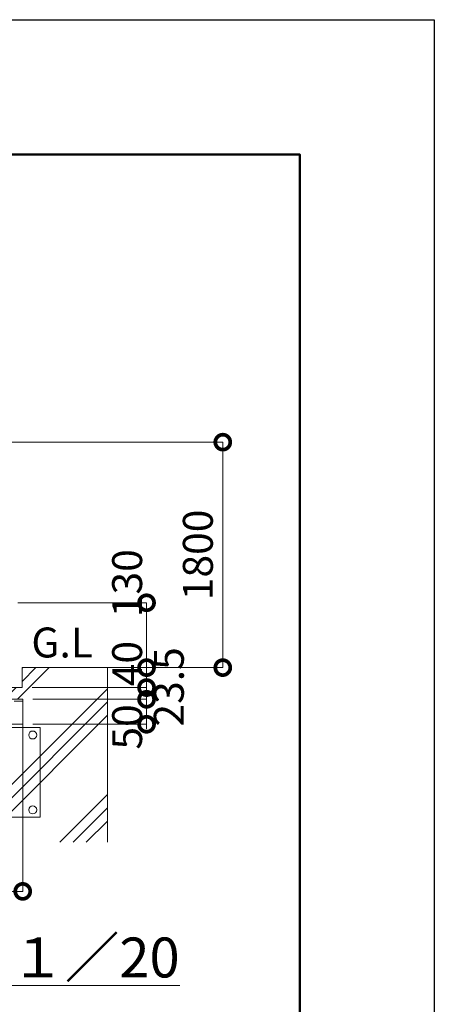
# Model space of a CAD drawing. Extents: x 72800 to 89776, y 10719 to 22599.
# Drawn here: x 87936 to 89600, y 18653 to 22599 of the extents above; entities that cross this region are included whole.
import ezdxf

# ---------------------------------------------------------------- set-up
doc = ezdxf.new("R2010")
doc.units = 0
doc.header["$MEASUREMENT"] = 0
doc.header["$PDMODE"] = 1
doc.linetypes.add('DASHED', pattern=[19.05, 12.7, -6.35])
doc.layers.get('0').update_dxf_attribs({"linetype": 'CONTINUOUS'})
doc.layers.get('DefPoints').update_dxf_attribs({"linetype": 'CONTINUOUS'})
for name, color, linetype, lineweight in [('FRAM3', 1, 'CONTINUOUS', 50), ('ハッチング', 8, 'CONTINUOUS', 5), ('外形線', 7, 'CONTINUOUS', 18), ('寸法線', 3, 'CONTINUOUS', 18), ('文字', 4, 'CONTINUOUS', 18), ('細線', 8, 'CONTINUOUS', 5), ('隠れ線', 5, 'DASHED', 18)]:
    doc.layers.add(name, color=color, linetype=linetype, lineweight=lineweight)
doc.styles.get("Standard").update_dxf_attribs({"font": 'TXT.SHX', "bigfont": 'bigfont.shx'})
doc.dimstyles.new('40-20', dxfattribs={"dimscale": 40, "dimtxt": 3, "dimasz": 3, "dimexe": 0, "dimexo": 1, "dimgap": 1, "dimtad": 3, "dimdec": 1, "dimlfac": 0.5, "dimdsep": 46, "dimtxsty": 'STANDARD', "dimblk": 'DOTSMALL', "dimcen": 0, "dimclrd": 3, "dimclre": 256, "dimclrt": 7, "dimadec": 3, "dimazin": 2, "dimtfac": 1, "dimtdec": 1, "dimtix": 1, "dimtmove": 2, "dimatfit": 2, "dimldrblk": 'OPEN', "dimfxl": 1, "dimtolj": 1, "dimlwd": -1, "dimlwe": -1, "dimarcsym": 0})

# ---------------------------------------------------------------- blocks, each defined once
blk = doc.blocks.new('_DotSmall')
at = {"layer": 'FRAM3', "color": 0, "const_width": 0.5}
blk.add_lwpolyline([(-0.0625, 0, 1), (0.0625, 0, 1)], format="xyb", close=True, dxfattribs=at)
blk = doc.blocks.new('*D32')
at = {"layer": 'DefPoints', "color": 0, "transparency": 16777216}
for p in [(86828, 19825), (87948, 19834), (87948, 19105.2)]:
    blk.add_point(p, dxfattribs=at)
at = {"layer": '寸法線', "transparency": 16777216}
for p, q in [((86828, 19785), (86828, 19105.2)), ((87948, 19794), (87948, 19105.2))]:
    blk.add_line(p, q, dxfattribs=at)
at = {"layer": '寸法線', "color": 3, "transparency": 16777216}
blk.add_line((86828, 19105.2), (87948, 19105.2), dxfattribs=at)
at = {"layer": '寸法線', "color": 3, "transparency": 16777216, "xscale": 120, "yscale": 120, "zscale": 120, "rotation": 180}
blk.add_blockref('_DotSmall', (86828, 19105.2), dxfattribs=at)
at = {"layer": '寸法線', "color": 3, "transparency": 16777216, "xscale": 120, "yscale": 120, "zscale": 120}
blk.add_blockref('_DotSmall', (87948, 19105.2), dxfattribs=at)
at = {"layer": '寸法線', "color": 7, "transparency": 16777216, "insert": (87388, 19205.2), "char_height": 120, "attachment_point": 5}
blk.add_mtext('\\A1;560', dxfattribs=at)
blk = doc.blocks.new('_OPEN')
at = {"color": 0, "linetype": 'ByBlock'}
for p, q in [((-1, 0.167), (0, 0)), ((0, 0), (-1, -0.167)), ((0, 0), (-1, 0))]:
    blk.add_line(p, q, dxfattribs=at)
blk = doc.blocks.new('*D4')
at = {"layer": 'DefPoints', "color": 0, "transparency": 16777216}
for p in [(87758, 20905.7), (88288, 20002), (88750.8, 20002)]:
    blk.add_point(p, dxfattribs=at)
at = {"layer": '寸法線', "transparency": 16777216}
for p, q in [((87798, 20905.7), (88750.8, 20905.7)), ((88328, 20002), (88750.8, 20002))]:
    blk.add_line(p, q, dxfattribs=at)
at = {"layer": '寸法線', "color": 3, "transparency": 16777216}
blk.add_line((88750.8, 20905.7), (88750.8, 20002), dxfattribs=at)
at = {"layer": '寸法線', "color": 3, "transparency": 16777216, "xscale": 120, "yscale": 120, "zscale": 120}
for p, rotation in [((88750.8, 20905.7), 90), ((88750.8, 20002), 270)]:
    blk.add_blockref('_DotSmall', p, dxfattribs=dict(at, rotation=rotation))
at = {"layer": '寸法線', "color": 7, "transparency": 16777216, "insert": (88650.8, 20453.8), "char_height": 120, "attachment_point": 5, "rotation": 90}
blk.add_mtext('\\A1;1800', dxfattribs=at)
blk = doc.blocks.new('*D61')
at = {"layer": 'DefPoints', "color": 0, "transparency": 16777216}
for p in [(87888, 20262), (88445, 20262), (88523.5, 20002)]:
    blk.add_point(p, dxfattribs=at)
at = {"layer": '寸法線', "transparency": 16777216}
for p, q in [((87928, 20262), (88445, 20262)), ((88483.5, 20002), (88445, 20002))]:
    blk.add_line(p, q, dxfattribs=at)
at = {"layer": '寸法線', "color": 3, "transparency": 16777216}
blk.add_line((88445, 20002), (88445, 20262), dxfattribs=at)
at = {"layer": '寸法線', "color": 3, "transparency": 16777216, "xscale": 120, "yscale": 120, "zscale": 120}
for p, rotation in [((88445, 20262), 90), ((88445, 20002), 270)]:
    blk.add_blockref('_DotSmall', p, dxfattribs=dict(at, rotation=rotation))
at = {"layer": '寸法線', "color": 7, "transparency": 16777216, "insert": (88367, 20340.5), "char_height": 120, "attachment_point": 5, "rotation": 90}
blk.add_mtext('\\A1;130', dxfattribs=at)
blk = doc.blocks.new('*D58')
at = {"layer": 'DefPoints', "color": 0, "transparency": 16777216}
for p in [(87948, 19875), (88445, 19875), (87948, 19775)]:
    blk.add_point(p, dxfattribs=at)
at = {"layer": '寸法線', "transparency": 16777216}
for p, q in [((87988, 19875), (88445, 19875)), ((87988, 19775), (88445, 19775))]:
    blk.add_line(p, q, dxfattribs=at)
at = {"layer": '寸法線', "color": 3, "transparency": 16777216}
blk.add_line((88445, 19775), (88445, 19875), dxfattribs=at)
at = {"layer": '寸法線', "color": 3, "transparency": 16777216, "xscale": 120, "yscale": 120, "zscale": 120}
for p, rotation in [((88445, 19875), 90), ((88445, 19775), 270)]:
    blk.add_blockref('_DotSmall', p, dxfattribs=dict(at, rotation=rotation))
at = {"layer": '寸法線', "color": 7, "transparency": 16777216, "insert": (88367, 19764.3), "char_height": 120, "attachment_point": 5, "rotation": 90}
blk.add_mtext('\\A1;50', dxfattribs=at)
blk = doc.blocks.new('*D59')
at = {"layer": 'DefPoints', "color": 0, "transparency": 16777216}
for p in [(88288, 20002), (88445, 20002), (87948, 19922)]:
    blk.add_point(p, dxfattribs=at)
at = {"layer": '寸法線', "color": 3, "transparency": 16777216}
for p, q in [((88445, 20002), (88445, 20122)), ((88445, 19922), (88445, 20002)), ((88445, 19922), (88445, 19802))]:
    blk.add_line(p, q, dxfattribs=at)
at = {"layer": '寸法線', "transparency": 16777216}
for p, q in [((88328, 20002), (88445, 20002)), ((87988, 19922), (88445, 19922))]:
    blk.add_line(p, q, dxfattribs=at)
at = {"layer": '寸法線', "color": 3, "transparency": 16777216, "xscale": 120, "yscale": 120, "zscale": 120}
for p, rotation in [((88445, 20002), 270), ((88445, 19922), 90)]:
    blk.add_blockref('_DotSmall', p, dxfattribs=dict(at, rotation=rotation))
at = {"layer": '寸法線', "color": 7, "transparency": 16777216, "insert": (88367, 20018.1), "char_height": 120, "attachment_point": 5, "rotation": 90}
blk.add_mtext('\\A1;40', dxfattribs=at)
blk = doc.blocks.new('*D60')
at = {"layer": 'DefPoints', "color": 0, "transparency": 16777216}
for p in [(87946, 19922), (87948, 19875), (88445, 19875)]:
    blk.add_point(p, dxfattribs=at)
at = {"layer": '寸法線', "color": 3, "transparency": 16777216}
for p, q in [((88445, 19922), (88445, 20042)), ((88445, 19922), (88445, 19875)), ((88445, 19875), (88445, 19755))]:
    blk.add_line(p, q, dxfattribs=at)
at = {"layer": '寸法線', "transparency": 16777216}
for p, q in [((87986, 19922), (88445, 19922)), ((87988, 19875), (88445, 19875))]:
    blk.add_line(p, q, dxfattribs=at)
at = {"layer": '寸法線', "color": 3, "transparency": 16777216, "xscale": 120, "yscale": 120, "zscale": 120}
for p, rotation in [((88445, 19922), 270), ((88445, 19875), 90)]:
    blk.add_blockref('_DotSmall', p, dxfattribs=dict(at, rotation=rotation))
at = {"layer": '寸法線', "color": 7, "transparency": 16777216, "insert": (88534.4, 19924.7), "char_height": 120, "attachment_point": 5, "rotation": 90}
blk.add_mtext('\\A1;23.5', dxfattribs=at)

msp = doc.modelspace()

# ---------------------------------------------------------------- hatches: boundary and pattern name
at = {"layer": 'ハッチング'}
h = msp.add_hatch(dxfattribs=at)
h.set_pattern_fill('PLAST', color=256, scale=1200, angle=45)
h.set_pattern_definition([(45, (-142396.96, -170992.77), (-212.13203, 212.13203), []), (45, (-142423.47, -170966.25), (-212.13203, 212.13203), []), (45, (-142450, -170939.73), (-212.13203, 212.13203), [])])
h.paths.add_polyline_path([(87948.02, 19774.96), (86828.02, 19774.96), (86828.02, 19874.96), (86867.02, 19874.96), (86867.02, 19880.78), (86925.02, 19894.18), (86925.02, 19921.96), (86830.02, 19921.96), (86830.02, 20001.96), (86488.02, 20001.96), (86488.02, 19301.96), (88288.02, 19301.96), (88288.02, 20001.96), (87946.02, 20001.96), (87946.02, 19921.96), (87851.02, 19921.96), (87851.02, 19894.18), (87909.02, 19880.78), (87909.02, 19874.96), (87948.02, 19874.96)])

# ---------------------------------------------------------------- linework, layer by layer
at = {"layer": 'DefPoints'}
msp.add_lwpolyline([(72799.7, 22599.06), (89599.7, 22599.06), (89599.7, 10719.06), (72799.7, 10719.06)], close=True, dxfattribs=at)
at = {"layer": 'FRAM3', "color": 1, "linetype": 'Continuous'}
msp.add_lwpolyline([(73959.7, 11259.06), (73959.7, 22059.06), (89059.7, 22059.06), (89059.7, 11259.06)], close=True, dxfattribs=at)
at = {"layer": '外形線'}
for p, q in [((87946.02, 20001.96), (87946.02, 19921.96)), ((87946.02, 20001.96), (88361.14, 20001.96)), ((87946.02, 19921.96), (87851.02, 19921.96)), ((86828.02, 19874.96), (87948.02, 19874.96)), ((87948.02, 19774.96), (87948.02, 19874.96)), ((87948.02, 19774.96), (86828.02, 19774.96))]:
    msp.add_line(p, q, dxfattribs=at)
at = {"layer": '外形線', "color": 2}
msp.add_lwpolyline([(86758.02, 19761.96), (88018.02, 19761.96), (88018.02, 19401.96), (86758.02, 19401.96)], close=True, dxfattribs=at)
for centre in [(87988.02, 19731.96), (87988.02, 19431.96)]:
    msp.add_circle(centre, 16, dxfattribs=at)
at = {"layer": '寸法線'}
msp.add_line((87963.02, 20001.96), (88523.48, 20001.96), dxfattribs=at)
at = {"layer": '細線'}
msp.add_line((88288.02, 20001.96), (88288.02, 19301.96), dxfattribs=at)
at = {"layer": '隠れ線', "ltscale": 3}
msp.add_line((86828.02, 19866.96), (87948.02, 19866.96), dxfattribs=at)

# ---------------------------------------------------------------- texts
at = {"layer": '文字'}
for s, insert, char_height, attachment_point in [('G.L', (87982.76, 20005.22), 120, 7), ('{\\L引戸断面図 Ｓ＝１／20}', (87450.02, 18840.17), 160, 5)]:
    msp.add_mtext(s, dxfattribs=dict(at, insert=insert, char_height=char_height, attachment_point=attachment_point))

# ---------------------------------------------------------------- dimensions: what is measured, and where the dimension line sits
at = {"layer": '寸法線'}
dim = msp.add_linear_dim(base=(88750.85, 20001.96), p1=(87758.02, 20905.68), p2=(88288.02, 20001.96), angle=90, text='1800', dimstyle='40-20', dxfattribs=at)
dim.commit()
dim.dimension.update_dxf_attribs({"geometry": '*D4', "text_midpoint": (88650.85, 20453.82)})
for base, p1, p2, picture, middle in [((88445.02, 20261.96), (88523.48, 20001.96), (87888.02, 20261.96), '*D61', (88367.02, 20340.49)), ((88445.02, 20001.96), (87948.02, 19921.96), (88288.02, 20001.96), '*D59', (88367.02, 20018.06)), ((88445.02, 19874.96), (87946.02, 19921.96), (87948.02, 19874.96), '*D60', (88534.44, 19924.67)), ((88445.02, 19874.96), (87948.02, 19774.96), (87948.02, 19874.96), '*D58', (88367.02, 19764.27))]:
    dim = msp.add_linear_dim(base=base, p1=p1, p2=p2, angle=90, dimstyle='40-20', dxfattribs=at)
    dim.commit()
    dim.dimension.update_dxf_attribs({"geometry": picture, "text_midpoint": middle, "dimtype": 160})
dim = msp.add_linear_dim(base=(87948.02, 19105.17), p1=(86828.02, 19824.96), p2=(87948.02, 19833.96), dimstyle='40-20', dxfattribs=at)
dim.commit()
dim.dimension.update_dxf_attribs({"geometry": '*D32', "text_midpoint": (87388.02, 19205.17)})

doc.saveas('drawing.dxf')
